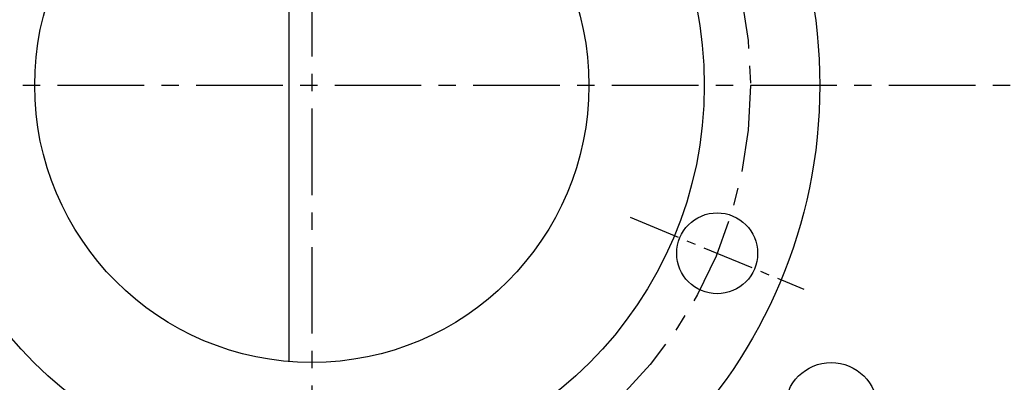
# Model space of a CAD drawing. Extents: x 0.5 to 60.6, y 0.8 to 97.6.
# Drawn here: x 35 to 45.7, y 8.2 to 12.1 of the extents above; entities that cross this region are included whole.
import ezdxf

# ---------------------------------------------------------------- set-up
doc = ezdxf.new("R2010")
doc.units = 0
doc.header["$LTSCALE"] = 0.75
doc.header["$MEASUREMENT"] = 0
doc.linetypes.add('CENTER', pattern=[2, 1.25, -0.25, 0.25, -0.25])
doc.linetypes.add('CENTER2', pattern=[1.125, 0.75, -0.125, 0.125, -0.125])
doc.layers.add('CL', color=7, linetype='CENTER')
doc.layers.add('OBJ', color=1, linetype='CONTINUOUS')

msp = doc.modelspace()

# ---------------------------------------------------------------- linework, layer by layer
at = {"layer": 'CL'}
for p, q in [((38.165, 17.125), (38.165, 5.625)), ((49.851, 11.375), (32.353, 11.375))]:
    msp.add_line(p, q, dxfattribs=at)
at = {"layer": 'CL', "linetype": 'CENTER2'}
msp.add_line((41.613, 9.947), (43.494, 9.168), dxfattribs=at)
at = {"layer": 'CL'}
msp.add_circle((38.165, 11.375), 4.75, dxfattribs=at)
at = {"layer": 'OBJ'}
msp.add_line((37.915, 14.365), (37.915, 8.385), dxfattribs=at)
for centre, radius in [((38.165, 11.375), 5.5), ((38.165, 11.375), 4.25), ((38.165, 11.375), 3), ((42.554, 9.557), 0.438), ((43.789, 7.875), 0.5)]:
    msp.add_circle(centre, radius, dxfattribs=at)

doc.saveas('drawing.dxf')
